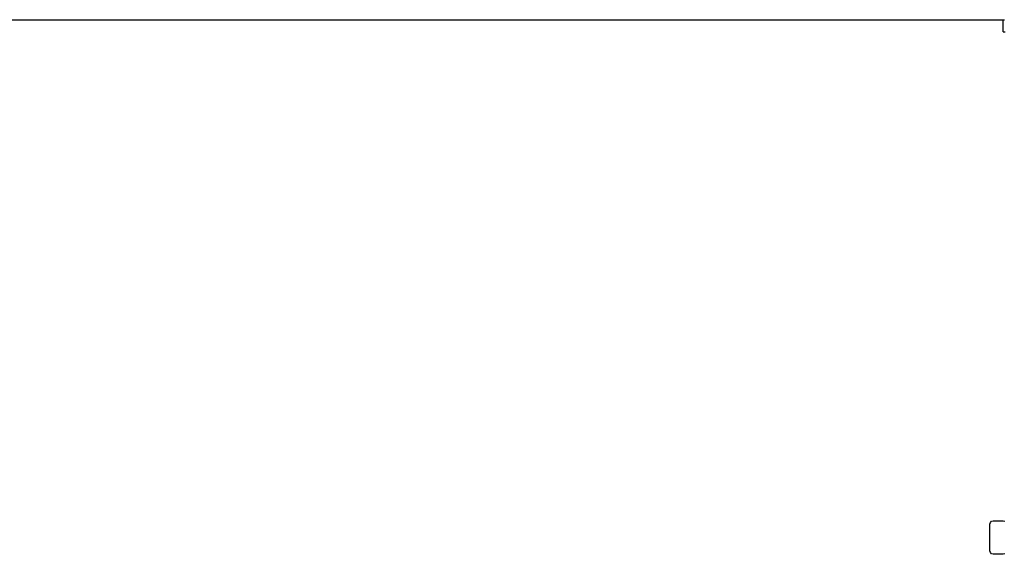
# Model space of a CAD drawing. Extents: x -5872 to 5872, y -6310 to 6310.
# Drawn here: x -1731 to -262, y -2670 to -1872 of the extents above; entities that cross this region are included whole.
import ezdxf

# ---------------------------------------------------------------- set-up
doc = ezdxf.new("R2010")
doc.units = 0
doc.layers.get('0').update_dxf_attribs({"linetype": 'CONTINUOUS'})

# ---------------------------------------------------------------- blocks, each defined once
blk = doc.blocks.new('005308')
for p, q in [((-2113.8, -1872), (-263.5, -1872)), ((-263.5, -1890), (-263.5, -1872)), ((-263.5, -1872), (-261.5, -1872)), ((-263.5, -1890), (-260.5, -1890)), ((-283.5, -2625.2), (-282.8, -2622.7)), ((-283.5, -2665.2), (-283.5, -2625.2)), ((-282.8, -2622.7), (-281, -2620.9)), ((-281, -2620.9), (-278.5, -2620.2)), ((-278.5, -2620.2), (-263.5, -2620.2)), ((-263.5, -2620.2), (-261, -2620.9)), ((-282.8, -2667.7), (-283.5, -2665.2)), ((-281, -2669.5), (-282.8, -2667.7)), ((-278.5, -2670.2), (-281, -2669.5)), ((-263.5, -2670.2), (-278.5, -2670.2)), ((-261, -2669.5), (-263.5, -2670.2))]:
    blk.add_line(p, q)

msp = doc.modelspace()

# ---------------------------------------------------------------- block references
at = {"ltscale": 100}
msp.add_blockref('005308', (0, 0), dxfattribs=at)

doc.saveas('drawing.dxf')
